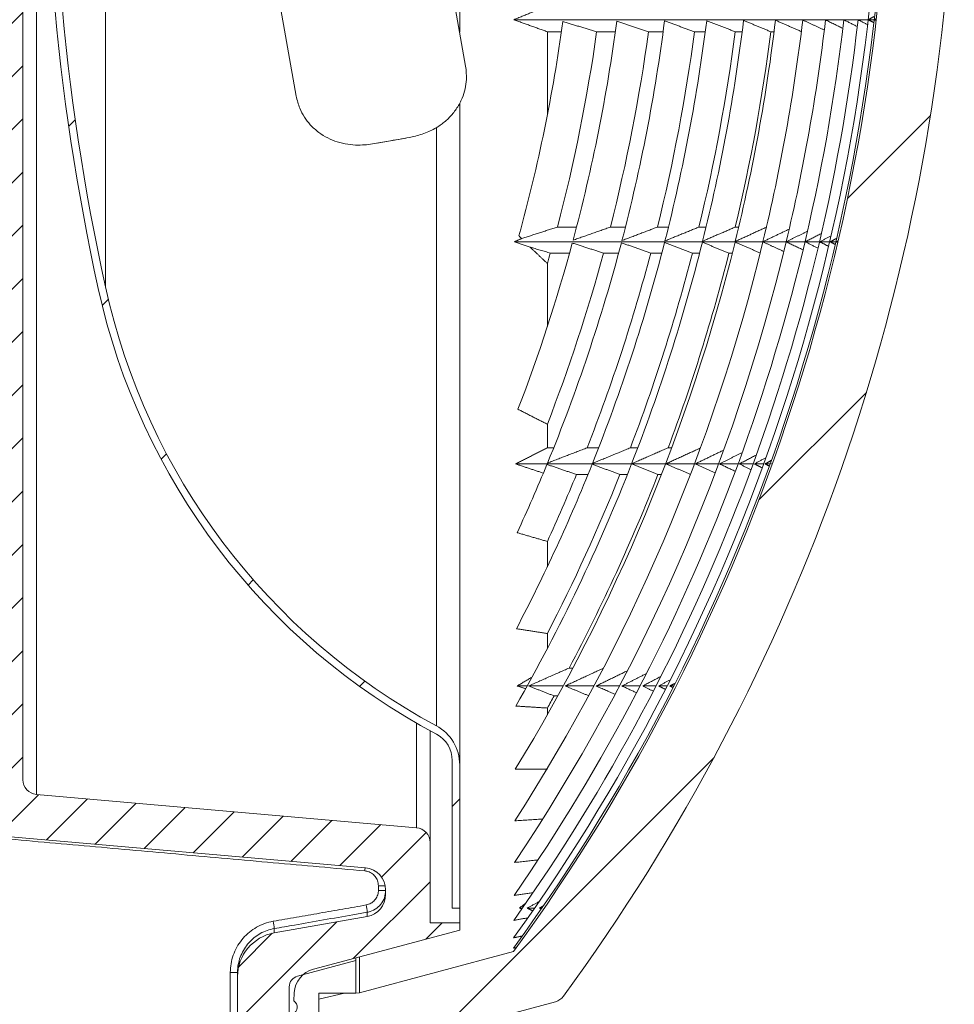
# Model space of a CAD drawing. Units: millimetres. Extents: x -14 to 540, y -520 to 274.
# Drawn here: x 434 to 497, y 34 to 100 of the extents above; entities that cross this region are included whole.
import ezdxf

# ---------------------------------------------------------------- set-up
doc = ezdxf.new("R2010")
doc.units = ezdxf.units.MM
pattern_1 = [(44.99999999999999, (-69.5034047350122, -528.54847239647), (-7.184204896855322, 7.184204896855324), [])]

msp = doc.modelspace()

# ---------------------------------------------------------------- hatches: boundary and pattern name
at = {"linetype": 'Continuous', "lineweight": 0}
h = msp.add_hatch(dxfattribs=at)
h.set_pattern_fill('ANSI31', scale=0.8, style=0)
h.set_pattern_definition([(44.99999999999999, (-69.5034047350122, -528.54847239647), (-1.79605122421383, 1.796051224213831), [])])
edge = h.paths.add_edge_path(flags=0)
edge.add_arc((451.8470448299237, 28.61232516383552), 0.5002249493977775, 294.6623388849136, 418.9895251559394)
edge.add_line((452.1047581097137, 29.04105452534452), (452.2063729821842, 30.70076410903059))
edge.add_arc((451.9220448299237, 31.11232516383552), 0.5002249493977596, 304.6387686003806, 408.354168110052)
edge.add_line((452.2544564026705, 31.48612664364009), (452.3568337827533, 33.15829051832652))
edge.add_arc((452.1468872641408, 33.61232516383552), 0.500224949397783, 294.815914619023, 418.1770220914044)
edge.add_line((452.4106541762989, 34.03735694623629), (452.4448495248964, 34.59588097333026))
edge.add_arc((454.1915788336356, 34.48893836259072), 1.75, 105.0000000000023, 176.4964683552029, ccw=False)
edge.add_line((453.7386455047061, 36.17930855859663), (463.6190448299237, 38.82675357868561))
edge.add_line((463.6190448299237, 38.82675357868561), (463.6190448299237, 39.31232516383547))
edge.add_line((463.6190448299237, 39.31232516383545), (461.6190448299237, 39.31232516383545))
edge.add_line((461.6190448299237, 39.31232516383545), (461.6190448299237, 44.73904926490725))
edge.add_arc((460.6190448299238, 44.73904926490729), 1, 0, 85.00000000000031)
edge.add_line((460.7062005726715, 45.73524396299899), (435.0318890871762, 47.98145516181349))
edge.add_arc((435.1190448299237, 48.97764985990534), 1, 180, 265.0000000000055, ccw=False)
edge.add_line((434.1190448299237, 48.97764985990534), (434.1190448299242, 181.6470004677661))
edge.add_arc((435.1190448299243, 181.647000467766), 1, 95.00000000001017, 180, ccw=False)
edge.add_line((435.0318890871764, 182.6431951658576), (460.7062005726719, 184.8894063646719))
edge.add_arc((460.6190448299243, 185.8856010627637), 1, 275.0000000000005, 360.0000000000008)
edge.add_line((461.6190448299242, 185.8856010627637), (461.6190448299242, 191.3123251638355))
edge.add_line((461.6190448299242, 191.3123251638355), (463.6190448299243, 191.3123251638355))
edge.add_line((463.6190448299243, 191.3123251638355), (463.6190448299243, 191.7978967489853))
edge.add_line((463.6190448299243, 191.7978967489854), (453.7386455047067, 194.4453417690745))
edge.add_arc((454.1915788336361, 196.1357119650803), 1.75, 183.5035316447935, 254.9999999999998, ccw=False)
edge.add_line((452.444849524897, 196.028769354341), (452.4106541762994, 196.5872933814349))
edge.add_arc((452.1468872641412, 197.0123251638356), 0.500224949397783, 301.8229779086062, 425.1840853809648)
edge.add_line((452.3568337827538, 197.4663598093446), (452.2544564026711, 199.1385236840311))
edge.add_arc((451.9220448299243, 199.5123251638356), 0.5002249493977596, 311.6458318899496, 415.3612313996237)
edge.add_line((452.2063729821848, 199.9238862186404), (452.1047581097143, 201.5835958023266))
edge.add_arc((451.8470448299244, 202.0123251638356), 0.5002249493977775, 301.0104748440623, 425.3376611150881)
edge.add_arc((452.2226815249988, 202.8304339786222), 0.3999999999999955, 244.50786628649638, 245.3376611150888, ccw=False)
edge.add_line((452.0505266552103, 202.46937622589), (451.9578642986547, 203.9828613829649))
edge.add_arc((452.4569298154373, 204.0134164146048), 0.5, 90.99999999998539, 183.5035316447876, ccw=False)
edge.add_line((452.4482036122188, 204.5133402621829), (458.1190448299243, 204.6123251638355))
edge.add_line((458.1190448299243, 204.6123251638355), (458.1190448299243, 206.9850426964314))
edge.add_line((458.1190448299243, 206.9850426964314), (439.7730095206083, 207.3052739339309))
edge.add_arc((439.7904619270456, 208.3051216290874), 1, 224.9999999999963, 268.99999999999824, ccw=False)
edge.add_line((439.0833551458589, 207.5980148479008), (437.4757951415706, 209.2055748521892))
edge.add_arc((436.7686883603841, 208.4984680710027), 1, 45, 88.99999999999302)
edge.add_line((436.7861407668214, 209.4983157661591), (433.1190448299242, 209.5623251638356))
edge.add_line((433.1190448299243, 209.5623251638356), (433.1190448299243, 209.3717262405941))
edge.add_arc((432.1190448299243, 209.3717262405941), 1, 300.0000000000025, 360, ccw=False)
edge.add_line((432.6190448299243, 208.5057008368098), (430.6190448299243, 207.3510002984304))
edge.add_arc((431.1190448299243, 206.484974894646), 1, 120.0000000000025, 180)
edge.add_line((430.1190448299243, 206.484974894646), (430.1190448299243, 205.1123251638356))
edge.add_line((430.1190448299243, 205.1123251638356), (448.1277710331429, 204.797981678684))
edge.add_arc((448.1190448299244, 204.2980578311057), 0.5, -7.958078640513122e-13, 89.00000000001307, ccw=False)
edge.add_line((448.6190448299243, 204.2980578311057), (448.6190448299242, 194.9445703993669))
edge.add_arc((451.6190448299243, 194.944570399367), 3, 180, 259.9999999999994)
edge.add_line((451.0981002969233, 191.9901471403302), (457.3795170964246, 190.8825638815028))
edge.add_arc((457.1190448299242, 189.4053522519845), 1.5, -7.958078640513122e-13, 79.9999999999975, ccw=False)
edge.add_line((458.6190448299243, 189.4053522519845), (458.6190448299243, 189.0927601718247))
edge.add_arc((457.1190448299242, 189.0927601718247), 1.5, 275.00000000000125, 360, ccw=False)
edge.add_line((457.2497784440457, 187.598468124687), (432.4883112158027, 185.4321204499471))
edge.add_arc((432.6190448299242, 183.9378284028095), 1.5, 94.99999999999811, 180)
edge.add_line((431.1190448299243, 183.9378284028095), (431.1190448299237, 46.68682192486168))
edge.add_arc((432.6190448299237, 46.68682192486176), 1.5, 180, 265.0000000000027)
edge.add_line((432.4883112158022, 45.19252987772416), (457.2497784440452, 43.02618220298409))
edge.add_arc((457.1190448299237, 41.53189015584633), 1.5, -7.958078640513122e-13, 84.99999999999801, ccw=False)
edge.add_line((458.6190448299237, 41.53189015584633), (458.6190448299237, 41.21929807568661))
edge.add_arc((457.1190448299237, 41.21929807568665), 1.5, 279.9999999999983, 360, ccw=False)
edge.add_line((457.379517096424, 39.74208644616829), (451.0981002969228, 38.63450318734076))
edge.add_arc((451.6190448299237, 35.68007992830417), 3, 100.0000000000017, 180)
edge.add_line((448.6190448299237, 35.68007992830417), (448.6190448299237, 26.32659249656545))
edge.add_arc((448.1190448299237, 26.32659249656547), 0.5, 270.999999999986, 360, ccw=False)
edge.add_line((448.1277710331423, 25.82666864898727), (430.1190448299237, 25.51232516383568))
edge.add_line((430.1190448299236, 25.51232516383561), (430.1190448299236, 7.512325163835612))
edge.add_line((430.1190448299236, 7.512325163835612), (438.6190448299236, 7.512325163835522))
edge.add_line((438.6190448299236, 7.512325163835612), (438.6190448299236, 10.0123251638357))
edge.add_line((438.6190448299236, 10.01232516383561), (432.610318626705, 10.11720786984861))
edge.add_arc((432.6190448299235, 10.6171317174269), 0.5, 180, 269.000000000014, ccw=False)
edge.add_line((432.1190448299236, 10.6171317174269), (432.1190448299236, 12.91011584225803))
edge.add_arc((432.6190448299235, 12.91011584225805), 0.5, 91.4140699993157, 180, ccw=False)
edge.add_line((432.6067059939621, 13.40996357219899), (438.6190448299236, 13.5583792960251))
edge.add_line((438.6190448299236, 13.55837929602512), (438.6190448299236, 17.92216190969311))
edge.add_line((438.6190448299236, 17.92216190969305), (432.6067059939621, 18.07057763351916))
edge.add_arc((432.6190448299236, 18.57042536346012), 0.5, 180, 268.5859300006731, ccw=False)
edge.add_line((432.1190448299237, 18.57042536346012), (432.1190448299237, 22.23296796096224))
edge.add_arc((432.6190448299236, 22.23296796096224), 0.5, 90.9999999999958, 180, ccw=False)
edge.add_line((432.610318626705, 22.73289180854044), (448.6190448299237, 23.01232516383561))
edge.add_line((448.6190448299237, 23.01232516383561), (458.1190448299236, 23.17814828065366))
edge.add_line((458.1190448299236, 23.17814828065366), (458.1190448299236, 26.01232516383561))
edge.add_line((458.1190448299236, 26.01232516383561), (452.4482036122182, 26.1113100654883))
edge.add_arc((452.4569298154368, 26.61123391306637), 0.5, 176.496468355222, 269.00000000001376, ccw=False)
edge.add_line((451.9578642986542, 26.64178894470615), (452.0505266552098, 28.1552741017812))
edge.add_arc((452.2226815249983, 27.79421634904884), 0.3999999999999955, 114.6623388849168, 115.49213371349711, ccw=False)
h = msp.add_hatch(dxfattribs=at)
h.set_pattern_fill('ANSI31', scale=3.2, style=0)
h.set_pattern_definition(pattern_1)
edge = h.paths.add_edge_path(flags=0)
edge.add_arc((360.1047581097118, 115.3123251638359), 132.5000000000011, 323.9671204538517, 359.99999999999983, ccw=False)
edge.add_line((467.2547993979813, 37.36927767451562), (456.8447343428501, 34.57990914983839))
edge.add_line((456.8447343428501, 34.57990914983839), (455.8373484594274, 34.56232516383543))
edge.add_line((455.8373484594274, 34.56232516383545), (454.1047581097138, 34.16232516383555))
edge.add_line((454.1047581097138, 34.16232516383559), (454.1047581097137, 32.56232516383559))
edge.add_line((454.1047581097137, 32.56232516383557), (454.8547581097135, 31.81232516383557))
edge.add_line((454.8547581097137, 31.81232516383557), (454.1047581097137, 31.06232516383547))
edge.add_line((454.1047581097137, 31.06232516383545), (454.1047581097137, 30.06232516383555))
edge.add_line((454.1047581097137, 30.06232516383557), (454.8547581097137, 29.31232516383547))
edge.add_line((454.8547581097137, 29.31232516383545), (454.1047581097137, 28.56232516383555))
edge.add_line((454.1047581097137, 28.56232516383557), (454.1047581097137, 26.56232516383547))
edge.add_line((454.1047581097137, 26.56232516383545), (459.6047581097137, 26.56232516383545))
edge.add_arc((459.6047581097137, 27.06232516383545), 0.5, 270.0000000000008, 360.0000000000008)
edge.add_line((460.1047581097137, 27.06232516383545), (460.1047581097137, 30.92866166984597))
edge.add_arc((460.6047581097137, 30.92866166984595), 0.5, 104.9999999999909, 180, ccw=False)
edge.add_line((460.4753485871624, 31.41162458299061), (470.0821630388621, 33.98576275715907))
edge.add_arc((469.8233439937595, 34.95168858344823), 1, 285.0000000000003, 323.7800199027261)
edge.add_arc((360.1047581097118, 115.3123251638359), 137.0000000000011, 323.7800199027308, 357.5945435558436)
edge.add_arc((515.3452762573742, 115.3123251638355), 19.24051814766121, 162.6115454669242, 197.3884545330747, ccw=False)
edge.add_arc((360.1047581097118, 115.3123251638359), 137.0000000000011, 2.405456444156858, 36.2199800972697)
edge.add_arc((469.8233439937601, 195.6729617442228), 1, 36.21998009727889, 75.0000000000069)
edge.add_line((470.0821630388625, 196.638887570512), (460.475348587163, 199.2130257446806))
edge.add_arc((460.6047581097142, 199.6959886578251), 0.5, 180, 255.0000000000055, ccw=False)
edge.add_line((460.1047581097141, 199.6959886578251), (460.1047581097141, 203.5623251638355))
edge.add_arc((459.6047581097141, 203.5623251638355), 0.5, 0, 90)
edge.add_line((459.6047581097141, 204.0623251638356), (454.1047581097142, 204.0623251638356))
edge.add_line((454.1047581097142, 204.0623251638356), (454.1047581097142, 202.0623251638355))
edge.add_line((454.1047581097142, 202.0623251638355), (454.8547581097141, 201.3123251638355))
edge.add_line((454.8547581097141, 201.3123251638356), (454.1047581097142, 200.5623251638356))
edge.add_line((454.1047581097142, 200.5623251638356), (454.1047581097142, 199.5623251638356))
edge.add_line((454.1047581097142, 199.5623251638356), (454.8547581097141, 198.8123251638356))
edge.add_line((454.8547581097141, 198.8123251638356), (454.1047581097142, 198.0623251638355))
edge.add_line((454.1047581097142, 198.0623251638355), (454.1047581097144, 196.4623251638355))
edge.add_line((454.1047581097145, 196.4623251638355), (455.8373484594281, 196.0623251638355))
edge.add_line((455.8373484594281, 196.0623251638356), (456.8447343428505, 196.0447411778326))
edge.add_line((456.8447343428505, 196.0447411778326), (467.2547993979819, 193.2553726531554))
edge.add_arc((360.1047581097102, 115.3123251638359), 132.5000000000019, -1.0231815394945443e-12, 36.03287954614672, ccw=False)
h = msp.add_hatch(dxfattribs=at)
h.set_pattern_fill('ANSI31', scale=3.2, style=0)
h.set_pattern_definition(pattern_1)
edge = h.paths.add_edge_path(flags=0)
edge.add_line((463.6190448299237, 40.31232516383557), (463.6190448299237, 49.98155287705363))
edge.add_arc((460.6190448299238, 49.98155287705367), 3, 0, 61.66563452967196)
edge.add_arc((483.1633155547001, 91.7907128481412), 44.50000000000003, 192.3470615614511, 241.6656345296713, ccw=False)
edge.add_arc((590.6190448299241, 115.312325163835), 154.5, 177.3875122670919, 192.3470615614511, ccw=False)
edge.add_arc((446.2692295889346, 121.8987384436207), 10, 108.0012726428464, 177.387512267092, ccw=False)
edge.add_line((443.1788483991012, 131.4092349659651), (443.0944553281387, 131.8878518550174))
edge.add_arc((446.2683316914159, 121.8790303044735), 10.5, 107.5942325054706, 177.3953348588959)
edge.add_arc((590.6190448299241, 115.312325163835), 155, 177.3953348588958, 192.3470615614521)
edge.add_arc((483.1633155547001, 91.7907128481412), 45.00000000000003, 192.3470615614522, 242.028842098844)
edge.add_arc((461.1190448299238, 50.28107386858892), 2, -7.958078640513122e-13, 62.02884209884269, ccw=False)
edge.add_line((463.1190448299237, 50.28107386858892), (463.1190448299237, 40.31232516383552))
edge.add_line((463.1190448299237, 40.31232516383557), (463.6190448299237, 40.31232516383557))

# ---------------------------------------------------------------- linework, layer by layer
at = {"color": 7, "linetype": 'Continuous', "lineweight": 0}
for p, q in [((434.1190448299242, 181.6470004677659), (434.1190448299237, 48.97764985990534)), ((435.0318890871757, 128.1051583937304), (435.0318890871762, 47.98145516181353)), ((439.6925887115411, 121.0766616846221), (439.6925887115412, 82.2751515022469)), ((463.6190448299233, 120.55824441577), (463.6190448299232, 99.4624325658209)), ((450.0723319032874, 109.3787927746907), (452.5806560102543, 95.15337986914176)), ((464.0230880901511, 97.17098936975162), (461.8637722753991, 109.4170778927679)), ((467.2694424111777, 100.3123251638357), (491.2143730510271, 100.3123251638355)), ((491.2147390161272, 100.3123251638355), (491.6176973486472, 100.3123251638355)), ((491.625986951806, 100.3123251638356), (491.7529635665287, 100.3123251638355)), ((469.5393578019434, 99.50054378375819), (469.5393578019434, 93.88153960821387)), ((469.5393578019434, 99.50054378375819), (470.4913413022296, 99.50054378375785)), ((472.8695878614755, 99.50054378375819), (474.1327391314682, 99.50054378375785)), ((476.3678572187845, 99.50054378375819), (477.3599839649834, 99.50054378375785)), ((479.4779699039085, 99.50054378375819), (480.2060675796199, 99.50054378375785)), ((482.2256907304869, 99.50054378375819), (482.6972281453383, 99.50054378375796)), ((484.6324832803962, 99.50054378375819), (484.8544843630976, 99.50054378375796)), ((463.6190448299232, 94.68559947840163), (463.6190448299237, 49.98155287705367)), ((462.042893507278, 52.62213140154336), (462.0428935072775, 93.0260645474109)), ((458.0465393275094, 91.97258953695984), (459.9801704775874, 92.31354087945681)), ((470.2168596168708, 86.30811234857913), (471.5100924760549, 86.30811234857879)), ((473.7967819452681, 86.30811234857913), (474.8111487762716, 86.30811234857879)), ((476.9753350888676, 86.30811234857913), (477.718926498411, 86.30811234857879)), ((479.7805294819765, 86.30811234857913), (480.2616629417466, 86.30811234857879)), ((482.235517566796, 86.30811234857913), (482.4618677097402, 86.30811234857879)), ((467.3139216207351, 85.31232516383568), (485.6692998194835, 85.31232516383545)), ((485.6692998194835, 85.31232516383545), (486.9383116988782, 85.31232516383534)), ((486.9546482437538, 85.31232516383545), (487.9167034663783, 85.31232516383534)), ((487.9445710999946, 85.31232516383545), (488.6110427229686, 85.31232516383534)), ((488.6463061605746, 85.3123251638358), (489.0259190937232, 85.3123251638358)), ((489.0648953316494, 85.31232516383534), (489.1638531011159, 85.31232516383534)), ((469.7383810244032, 84.54890555621012), (471.0371920519747, 84.54890555620977)), ((473.3334323000536, 84.54890555621), (474.3519131501208, 84.54890555620977)), ((476.524636732388, 84.54890555621), (477.2710885158618, 84.54890555620977)), ((479.3404349376831, 84.54890555621), (479.823337093479, 84.54890555620977)), ((481.8043011681885, 84.54890555620989), (482.0314518430827, 84.54890555620977)), ((469.5393578019434, 83.84825598077202), (469.5393578019434, 79.58472691667646)), ((469.5393578019434, 72.98988389376689), (469.5393578019434, 71.39899651287476)), ((469.5393578019434, 71.39899651287476), (469.9702212342751, 71.39899651287442)), ((472.2278854798765, 71.39899651287476), (473.0027498260868, 71.39899651287442)), ((475.1488982532755, 71.39899651287476), (475.6493196720807, 71.39899651287442)), ((477.7006182978561, 71.39899651287476), (477.9356801866384, 71.39899651287442)), ((467.3899998910733, 70.31232516383568), (477.5359992264504, 70.31232516383545)), ((477.5412672306377, 70.31232516383545), (479.4782439966283, 70.31232516383534)), ((479.5210978766459, 70.31232516383648), (481.1066346851791, 70.31232516383534)), ((481.169328892751, 70.31232516383545), (482.4229918937881, 70.31232516383534)), ((482.5000080990524, 70.31232516383534), (483.4372087293905, 70.31232516383534)), ((483.5239077813962, 70.31232516383534), (484.1566230094518, 70.31232516383534)), ((484.2490163070948, 70.31232516383534), (484.5862956454599, 70.31232516383534)), ((484.6808771837677, 70.31232516383545), (484.729193915858, 70.31232516383534)), ((471.5045952786161, 69.59523423259748), (472.2844557540844, 69.59523423259725)), ((474.444087351072, 69.59523423259748), (474.9475799865371, 69.59523423259725)), ((477.011192335471, 69.59523423259748), (477.2476376521363, 69.59523423259725)), ((469.5393578019434, 65.07245539216433), (469.5393578019434, 63.36614766251228)), ((469.5393578019434, 58.85346399235732), (469.5393578019435, 57.84064057004332)), ((471.0152756049893, 56.52436827191229), (471.2644754320377, 56.52436827191195)), ((467.5010481567042, 55.31232516383557), (468.1738385159377, 55.31232516383534)), ((468.2684443645206, 55.31232516383557), (470.6149686366402, 55.31232516383534)), ((470.7398279745943, 55.31232516383557), (472.6881899848942, 55.31232516383534)), ((472.8353910716978, 55.31232516383557), (474.4133498024827, 55.31232516383534)), ((474.5765945376697, 55.31232516383557), (475.8058830655908, 55.31232516383534)), ((475.9800241543517, 55.31232516383545), (476.8775861813803, 55.31232516383534)), ((477.058310409599, 55.31232516383545), (477.6371586854821, 55.31232516383534)), ((477.8207628953983, 55.31232516383545), (478.0905758475394, 55.31232516383534)), ((469.9966493361317, 54.64158255030259), (470.248153832871, 54.64158255030225)), ((469.5393578019435, 53.82057647510624), (469.5393578019435, 53.37223297059586)), ((460.7062005726714, 45.73524396299899), (460.7062005726712, 52.7948414425174)), ((461.6190448299235, 52.28318952741733), (461.6190448299236, 44.73904926490729)), ((463.1190448299236, 40.31232516383545), (463.1190448299237, 50.28107386858892)), ((463.6190448299237, 49.98155287705367), (463.6190448299237, 40.31232516383545)), ((460.7062005726714, 45.73524396299899), (435.0318890871762, 47.98145516181353)), ((457.2497784440452, 43.02618220298393), (432.4883112158021, 45.19252987772416)), ((461.6190448299236, 44.73904926490729), (461.6190448299236, 39.31232516383545)), ((458.1277710331423, 41.50557081016825), (458.1277710331423, 41.8193805017421)), ((458.5912368354096, 41.8193805017421), (458.1277710331423, 41.8193805017421)), ((458.6190448299236, 41.50557081016825), (458.1277710331423, 41.50557081016825)), ((458.6190448299236, 41.53189015584633), (458.6190448299236, 41.21929807568665)), ((457.379517096424, 39.74208644616829), (457.379517096424, 40.02770711164874)), ((463.6190448299237, 40.31232516383545), (463.1190448299236, 40.31232516383545)), ((463.6190448299237, 39.31232516383545), (463.6190448299237, 40.31232516383545)), ((467.6529606858394, 40.31232516383557), (467.8586136131481, 40.31232516383545)), ((468.1866206470467, 40.31232516383545), (468.6812987854182, 40.31232516383545)), ((469.007521561135, 40.31232516383545), (469.1719538528126, 40.31232516383545)), ((457.379517096424, 39.74208644616829), (451.0981002969229, 38.63450318734067)), ((461.6190448299236, 39.31232516383545), (463.6190448299237, 39.31232516383545)), ((463.6190448299237, 39.31232516383545), (463.6190448299237, 38.82675357868561)), ((451.0981002969228, 38.92549036198852), (451.0981002969229, 38.63450318734067)), ((453.7386455047061, 36.17930855859663), (463.6190448299237, 38.82675357868561)), ((467.2547993979813, 37.36927767451562), (456.8447343428501, 34.57990914983839)), ((456.6047581097137, 36.76809652977556), (452.6606438258867, 35.71127429256808)), ((456.6047581097135, 36.94728111652501), (456.6047581097137, 36.76809652977556)), ((456.6047581097137, 34.56232516383545), (456.6047581097137, 36.76809652977556)), ((456.8447343428497, 37.01158255439645), (456.8447343428501, 34.57990914983839)), ((448.6190448299236, 35.96087418042941), (448.1277710331422, 35.96087418042941)), ((448.1277710331422, 26.57778335372097), (448.1277710331422, 35.96087418042941)), ((448.6190448299237, 35.68007992830417), (448.6190448299236, 35.96087418042941)), ((448.6190448299236, 26.32659249656535), (448.6190448299237, 35.68007992830417)), ((452.1047581097137, 34.98682992285126), (452.1047581097135, 26.56232516383545)), ((452.4106541762989, 34.03735694623617), (452.4448495248964, 34.59588097333017)), ((454.1047581097138, 34.16232516383548), (455.8373484594274, 34.56232516383545)), ((454.1047581097137, 34.56232516383545), (456.6047581097137, 34.56232516383545)), ((454.1047581097137, 26.56232516383545), (454.1047581097137, 34.56232516383545)), ((454.1047581097138, 34.16232516383548), (454.1047581097137, 32.56232516383557)), ((456.8447343428501, 34.57990914983839), (455.8373484594274, 34.56232516383545)), ((460.4753485871624, 31.4116245829905), (470.0821630388621, 33.98576275715914))]:
    msp.add_line(p, q, dxfattribs=at)
for centre, radius, start, end in [((590.619044829924, 115.312325163835), 155, 177.3953348588952, 192.3470615614522), ((590.619044829924, 115.312325163835), 154.5, 177.3875122670918, 192.3470615614522), ((360.1047581097118, 115.3123251638359), 132.5000000000011, 323.9671204538532, 0), ((360.1047581097117, 115.3123251638359), 132.3656042454532, 324.0488941240954, 359.9996197716779), ((360.1047581097117, 115.3123251638359), 131.9616049656241, 324.2966942366614, 359.9984721612364), ((360.1047581097118, 115.3123251638359), 137.000000000001, 323.7800199027309, 357.5945435558435), ((360.1047581097117, 115.3123251638359), 131.2855413815837, 324.7181981457998, 353.4383472197908), ((360.1047581097116, 115.3123251638359), 130.333227981417, 325.3270540182983, 353.3875888610864), ((360.104758109711, 115.3123251638359), 111.5132735566946, 344.6091062570038, 352.2051264421091), ((360.1047581097112, 115.3123251638359), 115.1190378969073, 344.9501104399752, 352.4618762164323), ((360.1047581097113, 115.3123251638359), 118.3165264060024, 345.3536742642719, 352.6763493088312), ((360.1047581097113, 115.3123251638359), 121.1376777340483, 345.6914710518161, 352.8561005460626), ((360.1047581097113, 115.3123251638359), 123.6079533842685, 345.9741978659219, 353.0067051617027), ((360.1047581097114, 115.3123251638359), 125.7477897646961, 346.2098570712374, 353.1323453649406), ((360.1047581097115, 115.3123251638359), 127.5736224021015, 346.404502869722, 353.2361923708652), ((360.1047581097115, 115.3123251638359), 129.0986217385185, 346.5627386798947, 353.3206619577264), ((360.1047581097112, 115.3123251638359), 113.8679904949401, 345.243131303964, 352.0180785668612), ((360.1047581097112, 115.3123251638359), 117.3333739600868, 345.6884167245908, 352.2552895013628), ((360.1047581097113, 115.3123251638359), 120.415846650155, 346.0622785065038, 352.4547124953664), ((360.1047581097113, 115.3123251638359), 123.1403045902494, 346.3766658035674, 352.6225901113721), ((360.1047581097113, 115.3123251638359), 125.5275538142802, 346.6405998103633, 352.763649904115), ((360.1047581097115, 115.3123251638359), 129.0986217385185, 326.1443647691832, 346.5627386798947), ((360.1047581097115, 115.3123251638359), 127.5736224021014, 327.201268718046, 346.3948763935877), ((360.1047581097114, 115.3123251638359), 125.747789764696, 328.5434096935784, 346.1883822521621), ((360.1047581097112, 115.3123251638359), 115.1190378969072, 338.9706038630189, 344.8517415006533), ((360.1047581097113, 115.3123251638359), 118.3165264060024, 337.6748983395515, 345.2799821246363), ((360.1047581097113, 115.3123251638359), 121.1376777340483, 338.2091840029862, 345.6384014207495), ((360.1047581097113, 115.3123251638359), 123.6079533842685, 338.6554543369508, 345.9383674856133), ((360.1047581097112, 115.3123251638359), 117.3333739600868, 338.8566548104464, 344.800061399322), ((360.1047581097112, 115.3123251638359), 113.8679904949401, 343.9592724243909, 344.3257712824329), ((360.1047581097113, 115.3123251638359), 120.415846650155, 338.6120696092956, 345.1981778835279), ((360.1047581097113, 115.3123251638359), 123.1403045902493, 339.1077183376416, 345.5328945769753), ((360.1047581097113, 115.3123251638359), 125.5275538142802, 339.5230705521215, 345.8138496110548), ((483.1633155547, 91.7907128481412), 45.00000000000009, 192.3470615614522, 242.0288420988436), ((483.1633155547, 91.7907128481412), 44.49999999999997, 192.3470615614522, 241.6656345296723), ((360.1047581097113, 115.3123251638359), 123.6079533842685, 330.2390084971083, 338.6474343212032), ((360.1047581097113, 115.3123251638359), 121.1376777340499, 332.39461669027, 338.1827120555463), ((360.1047581097113, 115.3123251638359), 118.3165264060024, 335.1898562187108, 337.6262628195432), ((360.1047581097113, 115.3123251638359), 123.1403045902494, 332.7101495360806, 338.2066435035474), ((360.1047581097113, 115.3123251638359), 120.415846650155, 335.3408171225124, 337.6873706830248), ((360.1047581097113, 115.3123251638359), 125.5275538142802, 332.0742394857842, 338.641664013703), ((360.1047581097113, 115.3123251638359), 125.5275538142802, 330.6681898662548, 331.0971390839609), ((460.6190448299237, 49.98155287705367), 3.000000000000017, 1.017777498068325e-11, 61.66563452967207), ((461.1190448299237, 50.28107386858892), 2, 0, 62.02884209884318), ((435.1190448299237, 48.97764985990534), 1.000000000000014, 180, 265.0000000000064), ((460.6190448299237, 44.73904926490729), 1.000000000000021, 0, 85.00000000000037), ((431.5191022925094, 45.12404932729032), 25.79882994857956, 354.8783209067277, 355.3391108481189), ((457.1190448299237, 41.53189015584633), 1.499999999999983, 0, 85.00000000000188), ((457.1190448299237, 41.21929807568665), 1.499999999999976, 279.9999999999989, 0), ((448.708881906189, 38.8987689459459), 8.743821589220657, 7.418320024749604, 10.67362805813708), ((442.4243923260514, 37.79603795561445), 8.746935046187547, 7.419061538147084, 10.6731614848457), ((451.6190448299236, 35.68007992830417), 2.999999999999969, 100.0000000000002, 179.999999999998), ((454.1915788336355, 34.48893836259072), 1.750000000000049, 105.0000000000001, 176.4964683552063), ((452.8547581097137, 34.98682992285126), 0.7500000000000244, 105.0000000000008, 180), ((452.1468872641408, 33.61232516383552), 0.5002249493978326, 294.815914619027, 58.17702209140375), ((469.8233439937595, 34.95168858344823), 1.000000000000025, 285.0000000000001, 323.7800199027261)]:
    msp.add_arc(centre, radius, start, end, dxfattribs=at)
for points in [[(467.2694424111777, 100.3123251638357), (469.5393578019434, 101.2365883290313)], [(491.6101539714238, 100.529020024846), (491.2147390161272, 100.3123251638355)], [(467.2694424111777, 100.3123251638357), (469.5393578019434, 99.50054378375819)], [(472.8695878614755, 99.50054378375819), (470.5876467243559, 100.1881226164554)], [(476.3678572187845, 99.50054378375819), (474.2289132975989, 100.2103355942305)], [(479.4779699039085, 99.50054378375819), (477.4560474140103, 100.2300402109203)], [(482.2256907304869, 99.50054378375819), (480.3020373168765, 100.2474309394181)], [(484.6324832803962, 99.50054378375819), (482.7931186127256, 100.2626628111484)], [(486.7160799413332, 99.50054378375819), (484.9503081059395, 100.2758602586288)], [(488.2308899384882, 99.62086502681552), (486.790481233217, 100.2871233525955)], [(489.4903235980462, 99.73263983728259), (488.327143436677, 100.2965322827426)], [(490.4660347905087, 99.85141186271005), (489.5709892773804, 100.304150614752)], [(491.1367242786602, 99.99123341037705), (490.5303094624651, 100.3100276669259)], [(491.5600805119252, 100.1243088460326), (491.2147390161272, 100.3123251638355)], [(491.7256215752723, 100.3684997896102), (491.625986951806, 100.3123251638356)], [(491.7126520733069, 100.2636162895695), (491.625986951806, 100.3123251638356)], [(470.2168596168708, 86.30811234857913), (467.8005363216112, 85.52947497842604)], [(473.7967819452681, 86.30811234857913), (471.2752241505581, 85.42051413522017)], [(476.9753350888676, 86.30811234857913), (474.5765945376695, 85.39578984316381)], [(479.7805294819765, 86.30811234857913), (477.4846182293941, 85.37396507043991)], [(482.235517566796, 86.30811234857913), (480.0275483557402, 85.3548466408622)], [(484.3593149087649, 86.30811234857913), (482.2279058655911, 85.33827950927412)], [(485.8645195378588, 86.16368282538224), (484.1037009386429, 85.32413898825394)], [(487.0705649857641, 86.00891538454891), (485.6692998194835, 85.31232516383545)], [(488.0117128279827, 85.85782702472306), (486.9546482437538, 85.31232516383545)], [(467.3139216207351, 85.31232516383568), (467.8005363216112, 85.52947497842604)], [(467.3139216207351, 85.31232516383568), (468.3801476636409, 84.94802046322138)], [(467.8005363216112, 85.52947497842604), (467.6188978215299, 85.71638048626733)], [(473.3334323000536, 84.54890555621), (471.2237402212944, 85.22969394920983)], [(476.524636732388, 84.54890555621), (474.5380221023825, 85.24858433263103)], [(479.3404349376831, 84.54890555621), (477.4568377815751, 85.26525603077982)], [(481.8043011681885, 84.54890555620989), (480.0087907555853, 85.27985781423786)], [(483.9354944412339, 84.54890555620989), (482.2166628268172, 85.29250909067105)], [(485.497277606694, 84.66425042980222), (484.0986607622747, 85.30330588994684)], [(486.771342217763, 84.7833105776815), (485.6692998194835, 85.31232516383545)], [(487.7788727493198, 84.89856000970383), (486.9546482437538, 85.31232516383545)], [(488.6597532543516, 85.69395932789553), (487.9445710999946, 85.31232516383545)], [(488.5072522089927, 85.01813574193545), (487.9445710999946, 85.31232516383545)], [(489.0364578302647, 85.52684524923154), (488.6463061605746, 85.3123251638358)], [(488.9509038261166, 85.14706931560204), (488.6463061605746, 85.3123251638358)], [(489.1349101466947, 85.3518646889546), (489.0648953316494, 85.31232516383534)], [(489.1191530484122, 85.28187975757794), (489.0648953316494, 85.31232516383534)], [(469.5393578019434, 83.84825598077202), (468.3801476636409, 84.94802046322138)], [(469.7383810244032, 84.54890555621012), (468.3801476636409, 84.94802046322138)], [(469.5393578019434, 72.98988389376689), (467.5564582122793, 74.00221706209732)], [(467.3899998910733, 70.31232516383568), (469.5393578019434, 71.39899651287476)], [(472.2278854798765, 71.39899651287476), (469.5526784750319, 70.36843627459223)], [(475.1488982532755, 71.39899651287476), (472.58658449923, 70.34371723701338)], [(477.7006182978561, 71.39899651287476), (475.2342602238348, 70.32206085252619)], [(479.8363052938768, 71.36748864256651), (477.5412672306377, 70.31232516383545)], [(481.4048143925826, 71.21884061470882), (479.5210978766459, 70.31232516383648)], [(482.6561491073091, 71.0574157105076), (481.169328892751, 70.31232516383545)], [(483.6078434888192, 70.8878350837208), (482.5000080990524, 70.31232516383534)], [(484.3059169374106, 70.7317631181727), (483.5239077813962, 70.31232516383534)], [(484.6684981542837, 70.54378097942981), (484.2490163070948, 70.31232516383534)], [(467.3899998910733, 70.31232516383568), (469.2583278548955, 69.68899433900663)], [(471.5045952786161, 69.59523423259748), (469.5144884302945, 70.27554761526449)], [(474.444087351072, 69.59523423259748), (472.5657959794551, 70.29175288783972)], [(477.011192335471, 69.59523423259748), (475.2279615530997, 70.30594596288586)], [(479.1724631810116, 69.61891410382304), (477.5412672306377, 70.31232516383545)], [(480.841196288795, 69.71766656638897), (479.5210978766459, 70.31232516383648)], [(482.218276336223, 69.81442481991405), (481.169328892751, 70.31232516383545)], [(483.2716424248894, 69.92826615099318), (482.5000080990524, 70.31232516383534)], [(484.0429250637519, 70.04261920161093), (483.5239077813962, 70.31232516383534)], [(484.521843930389, 70.16487410927675), (484.2490163070948, 70.31232516383534)], [(484.734033468485, 70.34239717563867), (484.6808771837677, 70.31232516383545)], [(469.5393578019434, 65.07245539216433), (467.5010481567042, 65.66519730205096)], [(469.5393578019434, 58.85346399235732), (467.4521281410875, 59.1796331373057)], [(467.5010481567042, 55.31232516383557), (468.4519801675611, 55.87777928544108)], [(471.0152756049893, 56.52436827191229), (468.2684443645206, 55.31232516383557)], [(473.2832974853249, 56.49353345564657), (470.7398279745943, 55.31232516383557)], [(474.9095083292012, 56.31977933166979), (472.8353910716978, 55.31232516383557)], [(476.2022270564767, 56.13372983375746), (474.5765945376697, 55.31232516383557)], [(477.1686416626487, 55.93413438228094), (475.9800241543517, 55.31232516383545)], [(467.5010481567042, 55.31232516383557), (468.0478901729296, 55.13279788513228)], [(469.9966493361317, 54.64158255030259), (468.2684443645206, 55.31232516383557)], [(472.3522535698966, 54.64158255030247), (470.7398279745943, 55.31232516383557)], [(474.1022350521573, 54.75151491719407), (472.8353910716978, 55.31232516383557)], [(475.5299663096388, 54.86592772842459), (474.5765945376697, 55.31232516383557)], [(476.6632046974731, 54.97576520158816), (475.9800241543517, 55.31232516383545)], [(477.7938871200759, 55.70904425579272), (477.058310409599, 55.31232516383545)], [(477.4823914507909, 55.09353781207039), (477.058310409599, 55.31232516383545)], [(478.1337486539264, 55.48568662202842), (477.8207628953983, 55.31232516383545)], [(477.99800095091, 55.21696267170182), (477.8207628953983, 55.31232516383545)], [(469.5393578019435, 53.82057647510624), (467.4092680955609, 53.95543250666015)], [(469.5393578019437, 49.70357851704489), (467.3721228521226, 49.69053692301031)], [(469.1755148646013, 46.31841660491455), (467.3404148341524, 46.20702102824987)], [(457.2149267758899, 42.82095774530137), (432.453459547647, 45.03776246608368)], [(468.8698835013485, 43.55587605401024), (467.3139216207353, 43.39119201055962)], [(468.5393384071735, 41.34686298955239), (467.2924669074475, 41.16689105796672)], [(467.6529606858394, 40.31232516383557), (468.053285276182, 40.61174273003576)], [(468.9503865292595, 40.72681956986571), (468.1866206470467, 40.31232516383545)], [(451.020002411308, 39.41602559891783), (457.3014192108092, 40.51824992849322)], [(467.6529606858394, 40.31232516383557), (467.819189102447, 40.25768917289292)], [(468.537615943332, 40.1330304656708), (468.1866206470467, 40.31232516383545)], [(469.2381387576883, 40.44063312916387), (469.007521561135, 40.31232516383545)], [(469.1102667826578, 40.2573493495853), (469.007521561135, 40.31232516383545)], [(468.1999009135537, 39.64721216407224), (467.2759139105166, 39.48200972090012)], [(467.8284030213877, 38.42000512295169), (467.2641605886409, 38.3011075039243)], [(467.4490641419758, 37.64739247103989), (467.2571362679382, 37.60118669385599)]]:
    msp.add_open_spline(points, degree=1, dxfattribs=at)
for points, knots in [([(464.0230880901511, 97.17098936975162), (464.0558235499386, 96.87255629959157), (464.1120651835026, 96.35982901595935), (463.9995616784172, 95.62969468268295), (463.7991378118483, 94.97236093270328), (463.562233998372, 94.56638819183615), (463.4369218838663, 94.35164575336205)], [0, 0, 0, 0, 0.3042958507998161, 0.5227999193167535, 0.7475813062053325, 1, 1, 1, 1]), ([(454.095744376616, 92.70454412724678), (453.9002962269782, 92.86739719287584), (453.5355212324935, 93.17133829555041), (453.1146761497159, 93.73530220460793), (452.7668751491545, 94.38104002145485), (452.6471332782185, 94.87766683922825), (452.5806560102543, 95.15337986914176)], [0, 0, 0, 0, 0.2582255932294075, 0.4819397856699364, 0.7123877602685142, 1, 1, 1, 1]), ([(454.095744376616, 92.70454412724678), (454.0996968082395, 92.70160794154151), (454.2912345680732, 92.55931821055378), (454.6958554669199, 92.31078912067085), (455.3526423438905, 92.04013919062925), (456.0514728404029, 91.88068930960253), (456.8960964519437, 91.81680126287381), (457.864031752248, 91.92659843215358), (459.0666084300105, 92.18301136128798), (460.2374951063825, 92.32668843277168), (461.3185890343602, 92.63945624311486), (462.098248448783, 93.0233482027486), (462.7332125165999, 93.50717372099791), (463.1571799807502, 93.94969544545359), (463.3664318434734, 94.25036134396612), (463.4369218838663, 94.35164575336205)], [0, 0, 0, 0, 0.001443321965456113, 0.06994444997709534, 0.1384592996533981, 0.2087947077506557, 0.2791762263128313, 0.3857679294865845, 0.4928279487742188, 0.6397761755778892, 0.7307422844458895, 0.8214935329983329, 0.8926813322085706, 0.9638478858487669, 1, 1, 1, 1]), ([(458.1277710331423, 41.8193805017421), (458.1166313809036, 41.93269934623311), (458.0943518760812, 42.15933907323949), (457.9206781474317, 42.46122719931986), (457.6652347559641, 42.68910515303469), (457.4116829877463, 42.79548157400131), (457.257559151446, 42.81543766696507), (457.2149267758899, 42.82095774530137)], [0, 0, 0, 0, 0.2285165583955528, 0.457037226631298, 0.6853741883893543, 0.9129709843577849, 1, 1, 1, 1]), ([(457.3014192108092, 40.51824992849322), (457.4099054743368, 40.54848687835101), (457.6268719065199, 40.60895907932297), (457.8912454228108, 40.8300150625372), (458.0710400941591, 41.11868949587847), (458.1254162460418, 41.35944420441967), (458.1274971926044, 41.48857760161377), (458.1277710331423, 41.50557081016825)], [0, 0, 0, 0, 0.2404311968622498, 0.4808488860478182, 0.7216643976224544, 0.9633726437768175, 1, 1, 1, 1]), ([(458.6190448299236, 41.50557081016825), (458.6024197011154, 41.33645108305245), (458.5691738955297, 40.99825691726483), (458.3097798457743, 40.54829112023208), (457.9285287803712, 40.20780488945366), (457.588933959559, 40.06761335854571), (457.4018226913128, 40.03195764125496), (457.379517096424, 40.02770711164874)], [0, 0, 0, 0, 0.2421731507564162, 0.484281450148016, 0.7260187903829005, 0.9673386112652314, 1, 1, 1, 1]), ([(457.379517096424, 40.02770711164874), (457.0512485879344, 39.97010492056233), (455.4099060454864, 39.68209396513055), (453.3161004497795, 39.31468836091756), (451.550563318332, 39.00488517280269), (451.0981002969228, 38.92549036198852)], [0, 0, 0, 0, 0.156780800598804, 0.7839040029940276, 1, 1, 1, 1]), ([(448.1277710331422, 35.96087418042941), (448.1376064339711, 36.15865600321877), (448.1572771309729, 36.55421754425856), (448.3109543946698, 37.13113043780334), (448.5539990729712, 37.67416578158941), (448.8849182246427, 38.16913135243419), (449.2951473927088, 38.59951310944393), (449.7699690422469, 38.95577676766254), (450.2982700135148, 39.2239024232581), (450.7246072404766, 39.35993823476201), (450.9687807641885, 39.40630002633452), (451.020002411308, 39.41602559891783)], [0, 0, 0, 0, 0.1212419351970338, 0.2424825802937299, 0.3637379098627592, 0.4849911215196138, 0.6059710939110301, 0.7269490869230384, 0.8474771946083882, 0.9680044371859691, 1, 1, 1, 1]), ([(451.0981002969228, 38.92549036198852), (450.9366098945458, 38.88906663434625), (450.6089481427766, 38.81516340400208), (450.1518079756645, 38.60289661662921), (449.7310712822149, 38.3202370908574), (449.3669190522307, 37.9724232036358), (449.0628373093354, 37.56490956224297), (448.8323408617869, 37.11502894173816), (448.6793484304607, 36.62793401777537), (448.6235823508873, 36.23843739432448), (448.6199128172389, 36.01396954919312), (448.6190448299236, 35.96087418042941)], [0, 0, 0, 0, 0.1181862555456202, 0.2397982478038931, 0.3579827063717131, 0.4795715540437931, 0.5981768489991968, 0.7201886615698816, 0.839385389938145, 0.9620084028289593, 1, 1, 1, 1])]:
    msp.add_open_spline(points, degree=3, knots=knots, dxfattribs=at)

doc.saveas('drawing.dxf')
